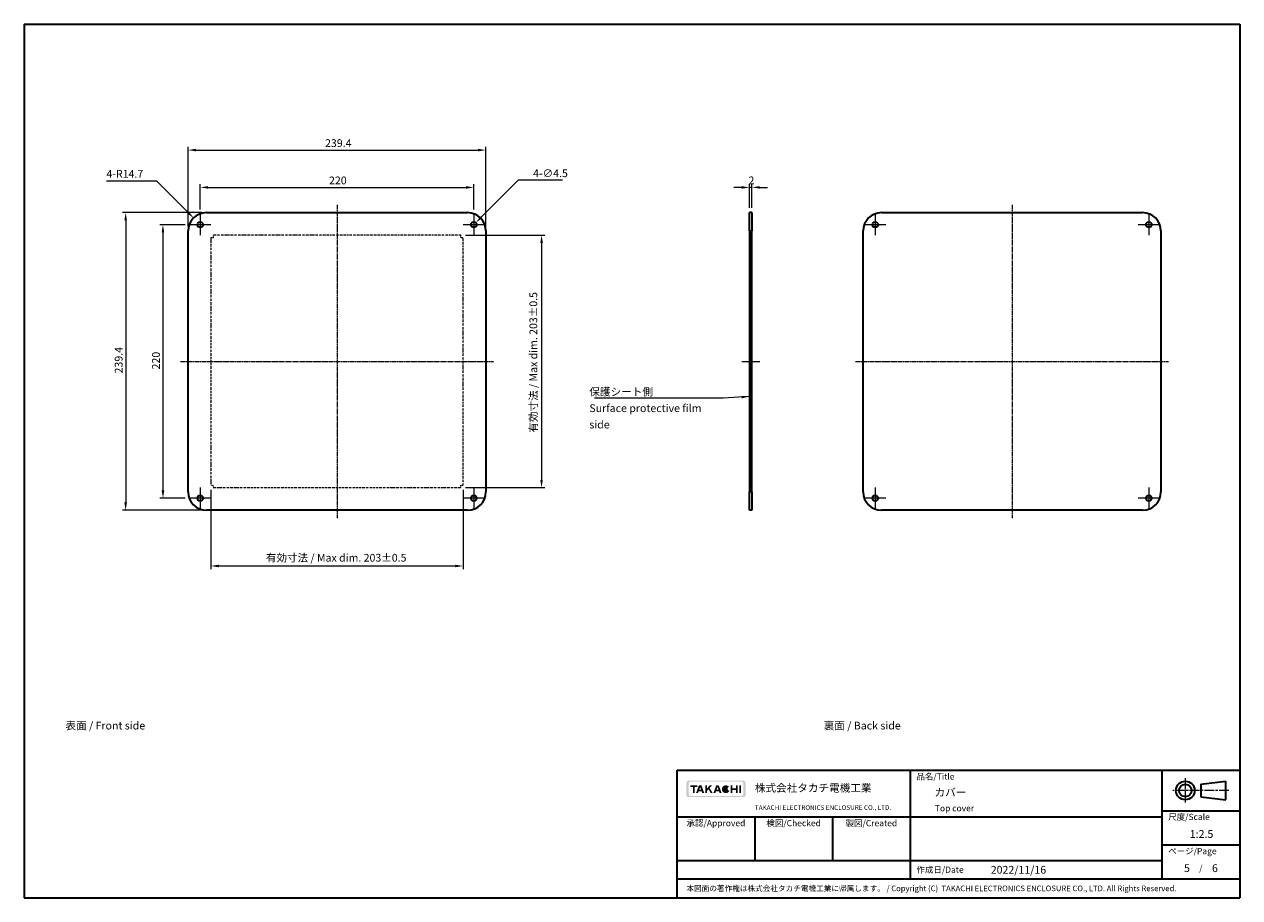
# Model space of a CAD drawing. Units: millimetres. Extents: x 0 to 6762, y 0 to 1546.
# Drawn here: x 4797 to 5775, y 0 to 703 of the extents above; entities that cross this region are included whole.
import ezdxf
from ezdxf.enums import TextEntityAlignment as Align

# ---------------------------------------------------------------- set-up
doc = ezdxf.new("R2010")
doc.units = ezdxf.units.MM
doc.header["$LTSCALE"] = 0.666667
doc.linetypes.add('CHAIN', pattern=[0.3543, 0.2362, -0.0295, 0.0591, -0.0295])
doc.linetypes.add('DASH_DOUBLE_DOT', pattern=[0.4398, 0.24, -0.06, 0.0098, -0.06, 0.01, -0.06])
doc.layers.get('Defpoints').update_dxf_attribs({"lineweight": 25})
for name, color, linetype, lineweight in [('Border (ISO)', 7, 'Continuous', 35), ('Dimension (ISO)', 7, 'Continuous', 18), ('Dimension (ISO) @ 1', 7, 'Continuous', 18), ('Sketch Geometry (ISO)', 7, 'Continuous', 18), ('Symbol (ISO)', 7, 'Continuous', 18), ('Symbol (ISO) @ 1', 7, 'Continuous', 18), ('Title (ISO)', 7, 'Continuous', 35), ('Visible (ISO)', 7, 'Continuous', 35), ('Visible Narrow (ISO)', 7, 'Continuous', 25)]:
    doc.layers.add(name, color=color, linetype=linetype, lineweight=lineweight)
for name, color, linetype, lineweight, true_color in [('Center Mark (ISO)', 7, 'Continuous', 18, 0x80ffff), ('Centerline (ISO)', 7, 'Continuous', 18, 0x80ffff), ('Hatch (ISO)', 1, 'Continuous', 18, 0xff0000)]:
    doc.layers.add(name, color=color, linetype=linetype, lineweight=lineweight, true_color=true_color)
doc.styles.add('Note Text (TK)', font='MS PGothic.ttf')
doc.styles.add('文字スタイル40', font='MS PGothic.ttf')
doc.styles.add('文字スタイル67', font='arial.ttf')
doc.dimstyles.new('Default - Method 1b (TK)', dxfattribs={"dimscale": 0.666667, "dimtxt": 2.5, "dimasz": 2.5, "dimexe": 1, "dimexo": 1.5, "dimgap": 1, "dimtad": 1, "dimtoh": 1, "dimrnd": 1e-08, "dimdsep": 46, "dimtxsty": 'Note Text (TK)', "dimcen": 0.09, "dimdle": 5, "dimclrd": 100, "dimclre": 100, "dimclrt": 7, "dimadec": 1, "dimazin": 1, "dimtfac": 1, "dimtmove": 0, "dimatfit": 3, "dimfxl": 0, "dimtolj": 1, "dimlwd": -1, "dimlwe": -1, "dimarcsym": 0})
doc.dimstyles.new('Default - Method 1b (TK)$7', dxfattribs={"dimscale": 0.666667, "dimtxt": 2.5, "dimasz": 2.5, "dimexe": 1, "dimexo": 1.5, "dimgap": 1, "dimtad": 1, "dimtoh": 1, "dimrnd": 1e-08, "dimdsep": 46, "dimtxsty": 'Note Text (TK)', "dimcen": 0.09, "dimdle": 5, "dimclrd": 256, "dimclre": 100, "dimclrt": 7, "dimadec": 1, "dimazin": 1, "dimtfac": 1, "dimtmove": 0, "dimatfit": 3, "dimfxl": 0, "dimtolj": 1, "dimlwd": -1, "dimlwe": -1, "dimarcsym": 0})

# ---------------------------------------------------------------- blocks, each defined once
blk = doc.blocks.new('図面枠 tk図枠')
at = {"layer": 'Border (ISO)'}
for p, q in [((14.5, 289), (405.5, 289)), ((14.5, 289), (14.5, 8)), ((405.5, 289), (405.5, 8)), ((14.5, 8), (405.5, 8))]:
    blk.add_line(p, q, dxfattribs=at)
blk = doc.blocks.new('表題欄 tk表題欄')
at = {"layer": 'Hatch (ISO)'}
h = blk.add_hatch(color=256, dxfattribs=at)
edge = h.paths.add_edge_path(flags=0)
edge.add_arc((95.44, 237.35), 0.596, 270, 360)
edge.add_line((96.04, 237.35), (96.04, 240.76))
edge.add_arc((95.44, 240.76), 0.596, 0, 90)
edge.add_line((95.44, 241.35), (79.01, 241.35))
edge.add_arc((79.01, 240.76), 0.596, 90, 180)
edge.add_line((78.41, 240.76), (78.41, 237.35))
edge.add_arc((79.01, 237.35), 0.596, 180, 270)
edge.add_line((79.01, 236.75), (95.44, 236.75))
edge = h.paths.add_edge_path()
edge.add_line((77.71, 241), (77.71, 237.1))
edge.add_arc((78.41, 237.1), 0.702, 180, 270)
edge.add_line((78.41, 236.4), (96.04, 236.4))
edge.add_arc((96.04, 237.1), 0.702, 270, 360)
edge.add_line((96.74, 237.1), (96.74, 241))
edge.add_arc((96.04, 241), 0.702, 0, 90)
edge.add_line((96.04, 241.71), (78.41, 241.71))
edge.add_arc((78.41, 241), 0.702, 90, 180)
for points in [[(78.94, 240.2), (78.94, 239.71), (79.79, 239.71), (79.79, 237.71), (80.38, 237.71), (80.38, 239.71), (81.23, 239.71), (81.23, 240.2)], [(85.55, 237.71), (84.81, 238.94), (84.29, 238.37), (84.29, 237.71), (83.77, 237.71), (83.77, 240.2), (84.29, 240.2), (84.29, 239.15), (85.26, 240.2), (85.98, 240.2), (85.19, 239.35), (86.17, 237.71)], [(91.96, 240.2), (91.96, 237.71), (92.48, 237.71), (92.48, 238.71), (93.64, 238.71), (93.64, 237.71), (94.16, 237.71), (94.16, 240.2), (93.64, 240.2), (93.64, 239.2), (92.48, 239.2), (92.48, 240.2)], [(94.71, 240.2), (94.71, 237.71), (95.23, 237.71), (95.23, 240.2)]]:
    blk.add_hatch(color=256, dxfattribs=at).paths.add_polyline_path(points)
h = blk.add_hatch(color=256, dxfattribs=at)
h.paths.add_polyline_path([(82.46, 238.76), (81.82, 238.76), (82.14, 239.63)], flags=0)
h.paths.add_polyline_path([(82.65, 238.24), (81.63, 238.24), (81.44, 237.71), (80.82, 237.71), (81.73, 240.2), (82.55, 240.2), (83.46, 237.71), (82.85, 237.71)])
h = blk.add_hatch(color=256, dxfattribs=at)
h.paths.add_polyline_path([(87.4, 238.76), (88.03, 238.76), (87.72, 239.63)], flags=0)
h.paths.add_polyline_path([(87.01, 237.71), (87.21, 238.24), (88.22, 238.24), (88.42, 237.71), (89.04, 237.71), (88.12, 240.2), (87.31, 240.2), (86.39, 237.71)])
h = blk.add_hatch(color=256, dxfattribs=at)
edge = h.paths.add_edge_path()
edge.add_arc((90.39, 238.95), 1.27, 38.5505, 336.582)
edge.add_line((91.56, 238.44), (91.04, 238.67))
edge.add_ellipse((90.39, 238.95), major_axis=(0, -0.8), ratio=0.867347, start_angle=124.651, end_angle=429.4109, ccw=False)
edge.add_line((90.96, 239.41), (91.39, 239.74))
at = {"layer": 'Title (ISO)'}
for p, q in [((74.71, 245.05), (255.71, 245.05)), ((74.71, 204.05), (74.71, 245.05)), ((149.71, 245.05), (149.71, 210.05)), ((230.71, 245.05), (230.71, 210.05)), ((255.71, 245.05), (255.71, 204.05)), ((243.21, 240.55), (251.21, 241.55)), ((243.21, 240.55), (243.21, 236.55)), ((251.21, 235.55), (251.21, 241.55)), ((243.21, 236.55), (251.21, 235.55)), ((230.71, 232.05), (255.71, 232.05)), ((74.71, 230.05), (230.71, 230.05)), ((99.71, 230.05), (99.71, 216.05)), ((124.71, 230.05), (124.71, 216.05)), ((230.71, 221.05), (255.71, 221.05)), ((74.71, 216.05), (230.71, 216.05)), ((255.71, 210.05), (74.71, 210.05)), ((74.71, 204.05), (255.71, 204.05))]:
    blk.add_line(p, q, dxfattribs=at)
at = {"layer": 'Title (ISO)', "color": 4, "linetype": 'CHAIN', "lineweight": 18, "ltscale": 8.88956, "true_color": 0x00ffff}
blk.add_line((238.21, 242.55), (238.21, 234.55), dxfattribs=at)
at = {"layer": 'Title (ISO)', "color": 4, "linetype": 'CHAIN', "lineweight": 18, "ltscale": 20.001633, "true_color": 0x00ffff}
blk.add_line((252.21, 238.55), (234.21, 238.55), dxfattribs=at)
at = {"layer": 'Title (ISO)'}
for radius in [3, 2]:
    blk.add_circle((238.21, 238.55), radius, dxfattribs=at)
at = {"layer": 'Title (ISO)', "color": 1, "true_color": 0xff0000, "char_height": 2, "line_spacing_factor": 1.5, "style": 'Note Text (TK)'}
for s, insert, attachment_point in [('\\fＭＳ Ｐゴシック|b0|i0;{\\H2.0000;品名/Title}', (151.71, 243.05), 4), ('\\fＭＳ Ｐゴシック|b0|i0;{\\H2.0000;尺度/Scale}', (232.71, 230.05), 4), ('\\fＭＳ Ｐゴシック|b0|i0;{\\H2.0000;承認/Approved}', (87.21, 228.05), 5), ('\\fＭＳ Ｐゴシック|b0|i0;{\\H2.0000;検図/Checked}', (112.21, 228.05), 5), ('\\fＭＳ Ｐゴシック|b0|i0;{\\H2.0000;製図/Created}', (137.21, 228.05), 5), ('\\fＭＳ Ｐゴシック|b0|i0;{\\H2.0000;ページ/Page}', (232.71, 219.05), 4), ('\\fＭＳ Ｐゴシック|b0|i0;{\\H2.0000;作成日/Date}', (151.71, 213.05), 4)]:
    blk.add_mtext(s, dxfattribs=dict(at, insert=insert, attachment_point=attachment_point))
at = {"layer": 'Title (ISO)', "color": 7, "line_spacing_factor": 1.5, "style": 'Note Text (TK)'}
for s, insert, char_height, attachment_point in [('株式会社タカチ電機工業', (99.74, 239.05), 2.5, 4), ('\\fArial|b0|i0;{\\H1.4986;TAKACHI ELECTRONICS ENCLOSURE CO., LTD.}', (99.74, 233.05), 1.4986, 4), ('\\fＭＳ Ｐゴシック|b0|i0;{\\H2.0000;/}', (243.21, 213.55), 2, 5), ('\\fＭＳ Ｐゴシック|b0|i0;{\\H1.8000;本図面の著作権は株式会社タカチ電機工業に帰属します。 / Copyright (C)\xa0 TAKACHI ELECTRONICS ENCLOSURE CO., LTD. All Rights Reserved.}', (77.71, 207.05), 1.8, 4)]:
    blk.add_mtext(s, dxfattribs=dict(at, insert=insert, char_height=char_height, attachment_point=attachment_point))
at = {"layer": 'Title (ISO)', "color": 7}
for tag, p, height, style in [('<品名>_001', (157.54, 236.67), 2.5, 'Note Text (TK)'), ('<Title>_001', (157.71, 231.55), 2, '文字スタイル67'), ('<型番>_001', (157.66, 219.99), 3, '文字スタイル40'), ('<総ページ数>_001', (246.8, 212.3), 2.5, 'Note Text (TK)'), ('作成日_001', (175.59, 211.78), 2.5, 'Note Text (TK)'), ('<ページ_No.>_001', (237.95, 212.3), 2.5, 'Note Text (TK)')]:
    blk.add_attdef(tag, p, '', height=height, dxfattribs=dict(at, style=style))
at = {"layer": 'Title (ISO)', "color": 7, "style": 'Note Text (TK)'}
for tag, p in [('<尺度>', (243.21, 224.55)), ('<部品サイズ>', (112.21, 213.05))]:
    blk.add_attdef(tag, text='', height=2.5, dxfattribs=at).set_placement(p, align=Align.MIDDLE_CENTER)
blk = doc.blocks.new('*D65')
at = {"layer": 'Defpoints', "color": 0, "transparency": 16777216}
for p in [(5158.69, 571.32), (4938.69, 549.82), (5158.69, 549.82)]:
    blk.add_point(p, dxfattribs=at)
at = {"layer": 'Dimension (ISO)', "color": 100, "transparency": 16777216}
for p, q in [((4938.69, 553.57), (4938.69, 573.82)), ((4944.94, 571.32), (5152.44, 571.32)), ((5158.69, 553.57), (5158.69, 573.82))]:
    blk.add_line(p, q, dxfattribs=at)
for points in [[(4944.94, 572.36), (4944.94, 570.28), (4938.69, 571.32)], [(5152.44, 572.36), (5152.44, 570.28), (5158.69, 571.32)]]:
    blk.add_solid(points, dxfattribs=at)
at = {"layer": 'Dimension (ISO)', "color": 7, "transparency": 16777216, "insert": (5042.26, 576.94), "char_height": 6.25, "attachment_point": 4, "style": 'Note Text (TK)'}
blk.add_mtext('\\A1;220', dxfattribs=at)
blk = doc.blocks.new('*D66')
at = {"layer": 'Defpoints', "color": 0, "transparency": 16777216}
for p in [(5168.39, 601.32), (4928.99, 536.32), (5168.39, 536.32)]:
    blk.add_point(p, dxfattribs=at)
at = {"layer": 'Dimension (ISO)', "color": 100, "transparency": 16777216}
for p, q in [((4928.99, 540.07), (4928.99, 603.82)), ((4935.24, 601.32), (5162.14, 601.32)), ((5168.39, 540.07), (5168.39, 603.82))]:
    blk.add_line(p, q, dxfattribs=at)
for points in [[(4935.24, 602.36), (4935.24, 600.28), (4928.99, 601.32)], [(5162.14, 602.36), (5162.14, 600.28), (5168.39, 601.32)]]:
    blk.add_solid(points, dxfattribs=at)
at = {"layer": 'Dimension (ISO)', "color": 7, "transparency": 16777216, "insert": (5039.04, 606.94), "char_height": 6.25, "attachment_point": 4, "style": 'Note Text (TK)'}
blk.add_mtext('\\A1;239.4', dxfattribs=at)
blk = doc.blocks.new('*D67')
at = {"layer": 'Defpoints', "color": 0, "transparency": 16777216}
for p in [(4933.29, 546.71), (4943.69, 536.32)]:
    blk.add_point(p, dxfattribs=at)
at = {"layer": 'Dimension (ISO)', "color": 100, "transparency": 16777216}
for p, q in [((4863.23, 576.6), (4903.41, 576.6)), ((4903.41, 576.6), (4928.87, 551.13))]:
    blk.add_line(p, q, dxfattribs=at)
blk.add_solid([(4929.61, 551.87), (4928.14, 550.4), (4933.29, 546.71)], dxfattribs=at)
at = {"layer": 'Dimension (ISO)', "color": 7, "transparency": 16777216, "insert": (4863.23, 582.21), "char_height": 6.25, "attachment_point": 4, "style": 'Note Text (TK)'}
blk.add_mtext('\\A1;\\fＭＳ Ｐゴシック|b0|i0;{\\H6.2250;4-R14.7}', dxfattribs=at)
blk = doc.blocks.new('*D68')
at = {"layer": 'Defpoints', "color": 0, "transparency": 16777216}
for p in [(4930.19, 541.32), (4908.69, 321.32), (4930.19, 321.32)]:
    blk.add_point(p, dxfattribs=at)
at = {"layer": 'Dimension (ISO)', "color": 100, "transparency": 16777216}
for p, q in [((4926.44, 541.32), (4906.19, 541.32)), ((4908.69, 535.07), (4908.69, 327.57)), ((4926.44, 321.32), (4906.19, 321.32))]:
    blk.add_line(p, q, dxfattribs=at)
for points in [[(4907.64, 535.07), (4909.73, 535.07), (4908.69, 541.32)], [(4907.64, 327.57), (4909.73, 327.57), (4908.69, 321.32)]]:
    blk.add_solid(points, dxfattribs=at)
at = {"layer": 'Dimension (ISO)', "color": 7, "transparency": 16777216, "insert": (4903.06, 424.89), "char_height": 6.25, "attachment_point": 4, "rotation": 90, "style": 'Note Text (TK)'}
blk.add_mtext('\\A1;220', dxfattribs=at)
blk = doc.blocks.new('*D69')
at = {"layer": 'Defpoints', "color": 0, "transparency": 16777216}
for p in [(4943.69, 551.02), (4878.69, 311.62), (4943.69, 311.62)]:
    blk.add_point(p, dxfattribs=at)
at = {"layer": 'Dimension (ISO)', "color": 100, "transparency": 16777216}
for p, q in [((4939.94, 551.02), (4876.19, 551.02)), ((4878.69, 544.77), (4878.69, 317.87)), ((4939.94, 311.62), (4876.19, 311.62))]:
    blk.add_line(p, q, dxfattribs=at)
for points in [[(4877.64, 544.77), (4879.73, 544.77), (4878.69, 551.02)], [(4877.64, 317.87), (4879.73, 317.87), (4878.69, 311.62)]]:
    blk.add_solid(points, dxfattribs=at)
at = {"layer": 'Dimension (ISO)', "color": 7, "transparency": 16777216, "insert": (4873.06, 421.68), "char_height": 6.25, "attachment_point": 4, "rotation": 90, "style": 'Note Text (TK)'}
blk.add_mtext('\\A1;239.4', dxfattribs=at)
blk = doc.blocks.new('*D70')
at = {"layer": 'Defpoints', "color": 0, "transparency": 16777216}
for p in [(4947.19, 331.82), (5150.19, 331.82), (5150.19, 266.82)]:
    blk.add_point(p, dxfattribs=at)
at = {"layer": 'Dimension (ISO)', "color": 100, "transparency": 16777216}
for p, q in [((4947.19, 328.07), (4947.19, 264.32)), ((5150.19, 328.07), (5150.19, 264.32)), ((4953.44, 266.82), (5143.94, 266.82))]:
    blk.add_line(p, q, dxfattribs=at)
for points in [[(4953.44, 267.86), (4953.44, 265.78), (4947.19, 266.82)], [(5143.94, 267.86), (5143.94, 265.78), (5150.19, 266.82)]]:
    blk.add_solid(points, dxfattribs=at)
at = {"layer": 'Dimension (ISO)', "color": 7, "transparency": 16777216, "insert": (4991.46, 273.42), "char_height": 6.25, "attachment_point": 4, "style": 'Note Text (TK)'}
blk.add_mtext('\\A1;\\fＭＳ Ｐゴシック|b0|i0;{\\H6.2250;有効寸法 / Max dim. 203±0.5}', dxfattribs=at)
blk = doc.blocks.new('*D71')
at = {"layer": 'Defpoints', "color": 0, "transparency": 16777216}
for p in [(5148.19, 532.82), (5148.19, 329.82), (5213.19, 329.82)]:
    blk.add_point(p, dxfattribs=at)
at = {"layer": 'Dimension (ISO)', "color": 100, "transparency": 16777216}
for p, q in [((5151.94, 532.82), (5215.69, 532.82)), ((5213.19, 526.57), (5213.19, 336.07)), ((5151.94, 329.82), (5215.69, 329.82))]:
    blk.add_line(p, q, dxfattribs=at)
for points in [[(5212.14, 526.57), (5214.23, 526.57), (5213.19, 532.82)], [(5212.14, 336.07), (5214.23, 336.07), (5213.19, 329.82)]]:
    blk.add_solid(points, dxfattribs=at)
at = {"layer": 'Dimension (ISO)', "color": 7, "transparency": 16777216, "insert": (5206.58, 374.09), "char_height": 6.25, "attachment_point": 4, "rotation": 90, "style": 'Note Text (TK)'}
blk.add_mtext('\\A1;\\fＭＳ Ｐゴシック|b0|i0;{\\H6.2250;有効寸法 / Max dim. 203±0.5}', dxfattribs=at)
blk = doc.blocks.new('*D63')
at = {"layer": 'Defpoints', "color": 0, "transparency": 16777216}
for p in [(5157.1, 539.73), (5160.28, 542.91)]:
    blk.add_point(p, dxfattribs=at)
at = {"layer": 'Dimension (ISO)', "color": 100, "transparency": 16777216}
for p, q in [((5194.45, 577.09), (5164.7, 547.33)), ((5230.09, 577.09), (5194.45, 577.09)), ((5158.46, 541.32), (5158.91, 541.32)), ((5158.69, 541.09), (5158.69, 541.54))]:
    blk.add_line(p, q, dxfattribs=at)
blk.add_solid([(5163.96, 548.07), (5165.43, 546.59), (5160.28, 542.91)], dxfattribs=at)
at = {"layer": 'Dimension (ISO)', "color": 7, "transparency": 16777216, "insert": (5206.39, 582.7), "char_height": 6.25, "attachment_point": 4, "style": 'Note Text (TK)'}
blk.add_mtext('\\A1;\\fＭＳ Ｐゴシック|b0|i0;{\\H6.2250;4-∅4.5}', dxfattribs=at)
blk = doc.blocks.new('*D64')
at = {"layer": 'Defpoints', "color": 0, "transparency": 16777216}
for p in [(5380.41, 571.32), (5380.41, 551.02), (5382.41, 551.02)]:
    blk.add_point(p, dxfattribs=at)
at = {"layer": 'Dimension (ISO)', "color": 100, "transparency": 16777216}
for p, q in [((5374.16, 571.32), (5367.91, 571.32)), ((5380.41, 554.77), (5380.41, 573.82)), ((5382.41, 571.32), (5380.41, 571.32)), ((5382.41, 554.77), (5382.41, 573.82)), ((5388.66, 571.32), (5394.91, 571.32))]:
    blk.add_line(p, q, dxfattribs=at)
for points in [[(5374.16, 572.36), (5374.16, 570.28), (5380.41, 571.32)], [(5388.66, 572.36), (5388.66, 570.28), (5382.41, 571.32)]]:
    blk.add_solid(points, dxfattribs=at)
at = {"layer": 'Dimension (ISO)', "color": 7, "transparency": 16777216, "insert": (5379.6, 576.94), "char_height": 6.25, "attachment_point": 4, "style": 'Note Text (TK)'}
blk.add_mtext('\\A1;2', dxfattribs=at)

msp = doc.modelspace()

# ---------------------------------------------------------------- linework, layer by layer
at = {"layer": 'Center Mark (ISO)', "linetype": 'CHAIN', "ltscale": 7.55611}
for p, q in [((4938.686, 549.8198), (4938.686, 532.8198)), ((5158.686, 549.8198), (5158.686, 532.8198)), ((5481.5843, 549.8198), (5481.5843, 532.8198)), ((5701.5843, 549.8198), (5701.5843, 532.8198)), ((4947.186, 541.3198), (4930.186, 541.3198)), ((5167.186, 541.3198), (5150.186, 541.3198)), ((5490.0843, 541.3198), (5473.0843, 541.3198)), ((5710.0843, 541.3198), (5693.0843, 541.3198)), ((4938.686, 329.8198), (4938.686, 312.8198)), ((5158.686, 329.8198), (5158.686, 312.8198)), ((5481.5843, 329.8198), (5481.5843, 312.8198)), ((5701.5843, 329.8198), (5701.5843, 312.8198)), ((4947.186, 321.3198), (4930.186, 321.3198)), ((5167.186, 321.3198), (5150.186, 321.3198)), ((5490.0843, 321.3198), (5473.0843, 321.3198)), ((5710.0843, 321.3198), (5693.0843, 321.3198))]:
    msp.add_line(p, q, dxfattribs=at)
at = {"layer": 'Centerline (ISO)', "linetype": 'CHAIN', "ltscale": 23.990969}
for p, q in [((5048.686, 557.2698), (5048.686, 305.3698)), ((5591.5843, 557.2698), (5591.5843, 305.3698)), ((4922.736, 431.3198), (5174.636, 431.3198)), ((5465.6343, 431.3198), (5717.5343, 431.3198))]:
    msp.add_line(p, q, dxfattribs=at)
at = {"layer": 'Centerline (ISO)', "linetype": 'CHAIN', "ltscale": 6.444903}
msp.add_line((5374.1638, 431.3198), (5388.6638, 431.3198), dxfattribs=at)
at = {"layer": 'Sketch Geometry (ISO)', "color": 4, "linetype": 'DASH_DOUBLE_DOT', "lineweight": 18, "ltscale": 0.716045, "true_color": 0x00ffff}
for p, q in [((4949.186, 530.8198), (4947.186, 530.8198)), ((4949.186, 532.8198), (4949.186, 530.8198)), ((5148.186, 530.8198), (5148.186, 532.8198)), ((5150.186, 530.8198), (5148.186, 530.8198)), ((4947.186, 331.8198), (4949.186, 331.8198)), ((4949.186, 331.8198), (4949.186, 329.8198)), ((5148.186, 329.8198), (5148.186, 331.8198)), ((5148.186, 331.8198), (5150.186, 331.8198))]:
    msp.add_line(p, q, dxfattribs=at)
at = {"layer": 'Sketch Geometry (ISO)', "color": 4, "linetype": 'DASH_DOUBLE_DOT', "lineweight": 18, "ltscale": 9.049568, "true_color": 0x00ffff}
for p, q in [((4947.186, 530.8198), (4947.186, 331.8198)), ((5148.186, 532.8198), (4949.186, 532.8198)), ((5150.186, 331.8198), (5150.186, 530.8198)), ((4949.186, 329.8198), (5148.186, 329.8198))]:
    msp.add_line(p, q, dxfattribs=at)
at = {"layer": 'Visible (ISO)'}
for p, q in [((4943.686, 551.0198), (5153.686, 551.0198)), ((5382.4138, 551.0198), (5380.4138, 551.0198)), ((5380.4138, 536.3198), (5380.4138, 551.0198)), ((5382.4138, 551.0198), (5382.4138, 536.3198)), ((5486.5843, 551.0198), (5696.5843, 551.0198)), ((4928.986, 326.3198), (4928.986, 536.3198)), ((5168.386, 536.3198), (5168.386, 326.3198)), ((5380.4138, 536.3198), (5380.4138, 326.3198)), ((5382.4138, 326.3198), (5382.4138, 536.3198)), ((5471.8843, 326.3198), (5471.8843, 536.3198)), ((5711.2843, 536.3198), (5711.2843, 326.3198)), ((5380.4138, 311.6198), (5380.4138, 326.3198)), ((5382.4138, 326.3198), (5382.4138, 311.6198)), ((5153.686, 311.6198), (4943.686, 311.6198)), ((5382.4138, 311.6198), (5380.4138, 311.6198)), ((5696.5843, 311.6198), (5486.5843, 311.6198))]:
    msp.add_line(p, q, dxfattribs=at)
for centre in [(4938.686, 541.3198), (5158.686, 541.3198), (5481.5843, 541.3198), (5701.5843, 541.3198), (4938.686, 321.3198), (5158.686, 321.3198), (5481.5843, 321.3198), (5701.5843, 321.3198)]:
    msp.add_circle(centre, 2.25, dxfattribs=at)
for centre, start, end in [((4943.686, 536.3198), 90, 180), ((5153.686, 536.3198), 0, 90), ((5486.5843, 536.3198), 90, 180), ((5696.5843, 536.3198), 0, 90), ((4943.686, 326.3198), 180, 270), ((5153.686, 326.3198), 270, 0), ((5486.5843, 326.3198), 180, 270), ((5696.5843, 326.3198), 270, 0)]:
    msp.add_arc(centre, 14.7, start, end, dxfattribs=at)
at = {"layer": 'Visible Narrow (ISO)'}
for p, q in [((5382.4138, 536.3198), (5380.4138, 536.3198)), ((5382.4138, 326.3198), (5380.4138, 326.3198))]:
    msp.add_line(p, q, dxfattribs=at)

# ---------------------------------------------------------------- block references
at = {"xscale": 2.5, "yscale": 2.5, "zscale": 2.5}
msp.add_blockref('図面枠 tk図枠', (4760.9167, -20), dxfattribs=at)
ref = msp.add_blockref('表題欄 tk表題欄', (5135.3946, -510.1318), dxfattribs=dict(xscale=2.5, yscale=2.5, zscale=2.5))
ref.add_attrib('<品名>_001', 'カバー', (5529.2405, 81.5909), dxfattribs={"layer": 'Title (ISO)', "color": 7, "height": 6.25, "style": 'Note Text (TK)'})
ref.add_attrib('<尺度>_001', '1:2.5', (5734.5033, 48.125), dxfattribs={"layer": 'Title (ISO)', "color": 7, "height": 6.25, "style": 'Note Text (TK)'})
ref.add_attrib('作成日_001', '2022/11/16', (5574.4571, 19.3217), dxfattribs={"layer": 'Title (ISO)', "color": 7, "height": 6.25, "style": 'Note Text (TK)'})
ref.add_attrib('<Title>_001', 'Top cover', (5529.503, 69.4441), dxfattribs={"layer": 'Title (ISO)', "color": 7, "height": 5, "style": '文字スタイル67'})
ref.add_attrib('<ページ_No.>_001', '5', (5729.8939, 20.625), dxfattribs={"layer": 'Title (ISO)', "color": 7, "height": 6.25, "style": 'Note Text (TK)'})
ref.add_attrib('<総ページ数>_001', '6', (5752.3939, 20.625), dxfattribs={"layer": 'Title (ISO)', "color": 7, "height": 6.25, "style": 'Note Text (TK)'})

# ---------------------------------------------------------------- texts
at = {"layer": 'Symbol (ISO)', "color": 7, "char_height": 6.25, "style": 'Note Text (TK)'}
for s, insert, width, attachment_point, line_spacing_factor in [('\\fＭＳ Ｐゴシック|b0|i0;保護シート側\\P\\fＭＳ Ｐゴシック|b0|i0;Surface protective film side', (5251.6107, 410.0474), 107.748544, 1, 1.265217), ('\\fＭＳ Ｐゴシック|b0|i0;裏面 / Back side', (5440.0928, 138.4209), 66.959065, 4, 1.5)]:
    msp.add_mtext(s, dxfattribs=dict(at, insert=insert, width=width, attachment_point=attachment_point, line_spacing_factor=line_spacing_factor))
at = {"layer": 'Symbol (ISO)', "color": 7, "insert": (4830.2739, 138.4209), "char_height": 6.25, "attachment_point": 4, "line_spacing_factor": 1.5, "style": 'Note Text (TK)'}
msp.add_mtext('\\fＭＳ Ｐゴシック|b0|i0;表面 / Front side', dxfattribs=at)

# ---------------------------------------------------------------- dimensions: what is measured, and where the dimension line sits
at = {"layer": 'Dimension (ISO) @ 1', "color": 100, "true_color": 0x00ff3f}
dim = msp.add_linear_dim(base=(5168.386, 601.3198), p1=(4928.986, 536.3198), p2=(5168.386, 536.3198), dimstyle='Default - Method 1b (TK)', override={"dimscale": 1, "dimtxt": 6.25, "dimasz": 6.25, "dimexe": 2.5, "dimexo": 3.75, "dimgap": 2.5, "dimdec": 2, "dimcen": 0.225, "dimtol": 0, "dimlim": 0, "dimtp": 0, "dimtm": 0, "dimtdec": 2, "dimtix": 0, "dimtofl": 0, "dimtmove": 0, "dimatfit": 1}, dxfattribs=at)
dim.commit()
dim.dimension.update_dxf_attribs({"geometry": '*D66', "text_midpoint": (5048.686, 601.3198), "dimtype": 128})
dim = msp.add_diameter_dim_2p(p1=(5157.095, 539.7288), p2=(5160.277, 542.9108), text='\\fＭＳ Ｐゴシック|b0|i0;{\\H6.2250;4-<>}', dimstyle='Default - Method 1b (TK)', override={"dimscale": 1, "dimtxt": 6.25, "dimasz": 6.25, "dimexe": 2.5, "dimexo": 3.75, "dimgap": 2.5, "dimtih": 1, "dimtoh": 1, "dimdec": 2, "dimlfac": 1, "dimcen": 0.225, "dimtol": 0, "dimlim": 0, "dimtp": 0, "dimtm": 0, "dimtdec": 2, "dimtix": 0, "dimtofl": 0, "dimtmove": 0, "dimatfit": 3}, dxfattribs=at)
dim.commit()
dim.dimension.update_dxf_attribs({"geometry": '*D63', "text_midpoint": (5218.2433, 577.0868), "dimtype": 131})
dim = msp.add_radius_dim(center=(4943.686, 536.3198), mpoint=(4933.2916, 546.7143), text='\\fＭＳ Ｐゴシック|b0|i0;{\\H6.2250;4-<>}', dimstyle='Default - Method 1b (TK)', override={"dimscale": 1, "dimtxt": 6.25, "dimasz": 6.25, "dimexe": 2.5, "dimexo": 3.75, "dimgap": 2.5, "dimtih": 1, "dimtoh": 1, "dimdec": 2, "dimlfac": 1, "dimcen": 0, "dimtol": 0, "dimlim": 0, "dimtp": 0, "dimtm": 0, "dimtdec": 2, "dimtix": 0, "dimtofl": 0, "dimtmove": 0, "dimatfit": 3}, dxfattribs=at)
dim.commit()
dim.dimension.update_dxf_attribs({"geometry": '*D67', "text_midpoint": (4877.8559, 576.5985), "dimtype": 132})
for base, p1, p2, angle, override, picture, middle in [((5158.686, 571.3198), (4938.686, 549.8198), (5158.686, 549.8198), 180, {"dimscale": 1, "dimtxt": 6.25, "dimasz": 6.25, "dimexe": 2.5, "dimexo": 3.75, "dimgap": 2.5, "dimdec": 2, "dimcen": 0.225, "dimtol": 0, "dimlim": 0, "dimtp": 0, "dimtm": 0, "dimtdec": 2, "dimtix": 0, "dimtofl": 0, "dimtmove": 0, "dimatfit": 1}, '*D65', (5048.686, 571.3198)), ((5380.4138, 571.3198), (5382.4138, 551.0198), (5380.4138, 551.0198), 180, {"dimscale": 1, "dimtxt": 6.25, "dimasz": 6.25, "dimexe": 2.5, "dimexo": 3.75, "dimgap": 2.5, "dimdec": 2, "dimcen": 0.225, "dimtol": 0, "dimlim": 0, "dimtp": 0, "dimtm": 0, "dimtdec": 2, "dimtix": 0, "dimtofl": 1, "dimtmove": 0, "dimatfit": 1}, '*D64', (5381.4138, 571.3198)), ((4878.686, 311.6198), (4943.686, 551.0198), (4943.686, 311.6198), 270, {"dimscale": 1, "dimtxt": 6.25, "dimasz": 6.25, "dimexe": 2.5, "dimexo": 3.75, "dimgap": 2.5, "dimdec": 2, "dimcen": 0.225, "dimtol": 0, "dimlim": 0, "dimtp": 0, "dimtm": 0, "dimtdec": 2, "dimtix": 0, "dimtofl": 0, "dimtmove": 0, "dimatfit": 1}, '*D69', (4878.686, 431.3198)), ((4908.686, 321.3198), (4930.186, 541.3198), (4930.186, 321.3198), 90, {"dimscale": 1, "dimtxt": 6.25, "dimasz": 6.25, "dimexe": 2.5, "dimexo": 3.75, "dimgap": 2.5, "dimdec": 2, "dimcen": 0.225, "dimtol": 0, "dimlim": 0, "dimtp": 0, "dimtm": 0, "dimtdec": 2, "dimtix": 0, "dimtofl": 0, "dimtmove": 0, "dimatfit": 1}, '*D68', (4908.686, 431.3198))]:
    dim = msp.add_linear_dim(base=base, p1=p1, p2=p2, angle=angle, dimstyle='Default - Method 1b (TK)', override=override, dxfattribs=at)
    dim.commit()
    dim.dimension.update_dxf_attribs({"geometry": picture, "text_midpoint": middle, "dimtype": 128})
for base, p1, p2, angle, picture, middle in [((5213.186, 329.8198), (5148.186, 532.8198), (5148.186, 329.8198), 90, '*D71', (5213.186, 431.3198)), ((5150.186, 266.8198), (4947.186, 331.8198), (5150.186, 331.8198), 180, '*D70', (5048.686, 266.8198))]:
    dim = msp.add_linear_dim(base=base, p1=p1, p2=p2, angle=angle, text='\\fＭＳ Ｐゴシック|b0|i0;{\\H6.2250;有効寸法 / Max dim. <>}', dimstyle='Default - Method 1b (TK)', override={"dimscale": 1, "dimtxt": 6.25, "dimasz": 6.25, "dimexe": 2.5, "dimexo": 3.75, "dimgap": 2.5, "dimdec": 2, "dimcen": 0.225, "dimtol": 1, "dimlim": 0, "dimtp": 0.5, "dimtm": 0.5, "dimtdec": 2, "dimtix": 0, "dimtofl": 0, "dimtmove": 0, "dimatfit": 1}, dxfattribs=at)
    dim.commit()
    dim.dimension.update_dxf_attribs({"geometry": picture, "text_midpoint": middle, "dimtype": 128})

# ---------------------------------------------------------------- leaders
at = {"layer": 'Symbol (ISO) @ 1', "color": 100, "true_color": 0x00ff40, "annotation_type": 0, "has_hookline": 1, "hookline_direction": 1, "text_width": 103.7287}
msp.add_leader([(5380.4138, 403.103), (5359.3592, 401.6556)], dimstyle='Default - Method 1b (TK)$7', override={"dimscale": 1, "dimtxt": 6.25, "dimasz": 6.25, "dimgap": 0, "dimtad": 1}, dxfattribs=at)

doc.saveas('drawing.dxf')
